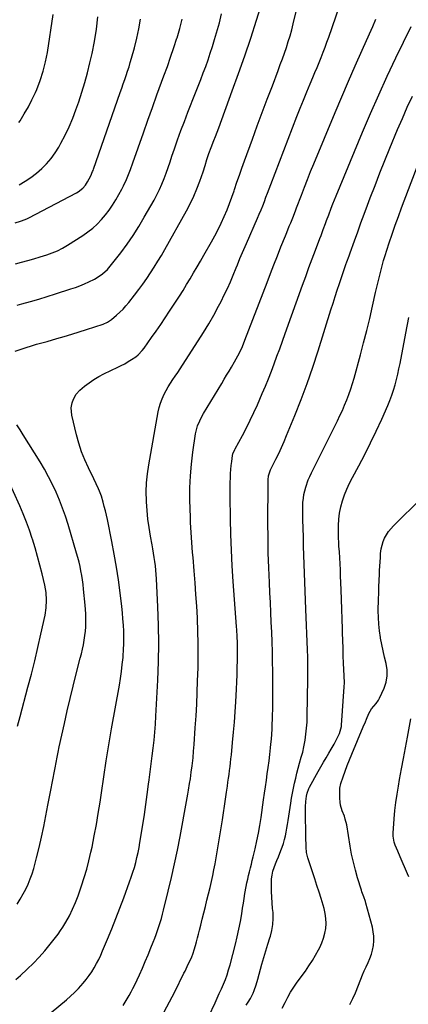
# Model space of a CAD drawing. Units: inches. Extents: x 1911315 to 1916670, y 469473 to 474935.
# Drawn here: x 1914407 to 1914663, y 469906 to 470554 of the extents above; entities that cross this region are included whole.
import ezdxf

# ---------------------------------------------------------------- set-up
doc = ezdxf.new("R2010")
doc.units = ezdxf.units.IN
doc.header["$MEASUREMENT"] = 0
doc.layers.add('7', color=7, linetype='Continuous')
doc.layers.add('8', color=7, linetype='Continuous')

msp = doc.modelspace()

# ---------------------------------------------------------------- linework, layer by layer
at = {"layer": '7', "color": 18}
for points in [[(1914404.78, 469922.36, 2012), (1914407.88, 469925.02, 2012), (1914412.28, 469929.13, 2012), (1914416.28, 469933.04, 2012), (1914420.16, 469937.07, 2012), (1914423.84, 469941.28, 2012), (1914427.4, 469945.6, 2012), (1914430.79, 469949.92, 2012), (1914432.51, 469952.2, 2012), (1914434.16, 469954.53, 2012), (1914435.73, 469956.91, 2012), (1914437.71, 469960.13, 2012), (1914440.04, 469964.32, 2012), (1914442.12, 469968.63, 2012), (1914444, 469973.04, 2012), (1914445.68, 469977.53, 2012), (1914447.93, 469983.94, 2012), (1914449.74, 469989.44, 2012), (1914451.41, 469994.98, 2012), (1914452.87, 470000.57, 2012), (1914454.19, 470006.21, 2012), (1914454.92, 470009.58, 2012), (1914456.41, 470016.95, 2012), (1914457.81, 470024.33, 2012), (1914459.05, 470031.74, 2012), (1914460.19, 470039.17, 2012), (1914461.07, 470045.31, 2012), (1914462.62, 470055.82, 2012), (1914464.24, 470066.32, 2012), (1914465.98, 470076.79, 2012), (1914467.78, 470087.26, 2012), (1914472.89, 470115.98, 2012), (1914473.64, 470120.53, 2012), (1914474.31, 470125.1, 2012), (1914474.85, 470129.68, 2012), (1914475.31, 470134.27, 2012), (1914475.4, 470135.37, 2012), (1914475.68, 470139.42, 2012), (1914475.84, 470143.47, 2012), (1914475.85, 470147.53, 2012), (1914475.76, 470151.59, 2012), (1914475.54, 470155.65, 2012), (1914475.25, 470159.7, 2012), (1914474.88, 470163.74, 2012), (1914474.44, 470167.78, 2012), (1914473.37, 470176.78, 2012), (1914472.25, 470185.3, 2012), (1914470.99, 470193.79, 2012), (1914469.53, 470202.26, 2012), (1914467.93, 470210.7, 2012), (1914465, 470225.21, 2012), (1914464.39, 470228.07, 2012), (1914463.73, 470230.91, 2012), (1914463, 470233.73, 2012), (1914462.22, 470236.54, 2012), (1914461.05, 470240.42, 2012), (1914459.81, 470243.76, 2012), (1914459.11, 470245.4, 2012), (1914457.6, 470248.64, 2012), (1914456.04, 470251.86, 2012), (1914452.48, 470259.08, 2012), (1914450.09, 470264.37, 2012), (1914447.95, 470269.74, 2012), (1914446.18, 470275.24, 2012), (1914444.65, 470280.83, 2012), (1914441.56, 470293.86, 2012), (1914441.23, 470298.5, 2012), (1914441.9, 470301.93, 2012), (1914442.77, 470304.35, 2012), (1914444.49, 470307.57, 2012), (1914446.97, 470310.26, 2012), (1914449.96, 470312.78, 2012), (1914452.98, 470315.12, 2012), (1914456.1, 470317.29, 2012), (1914459.38, 470319.22, 2012), (1914462.76, 470320.98, 2012), (1914471.83, 470325.26, 2012), (1914474.18, 470326.43, 2012), (1914476.49, 470327.66, 2012), (1914478.75, 470329, 2012), (1914480.98, 470330.4, 2012), (1914483.72, 470332.22, 2012), (1914485.28, 470333.4, 2012), (1914487.97, 470336.28, 2012), (1914489.17, 470337.85, 2012), (1914494.14, 470344.79, 2012), (1914497.17, 470349.08, 2012), (1914500.16, 470353.39, 2012), (1914503.1, 470357.75, 2012), (1914506, 470362.13, 2012), (1914509.96, 470368.2, 2012), (1914512.4, 470372, 2012), (1914514.81, 470375.81, 2012), (1914517.17, 470379.66, 2012), (1914519.5, 470383.52, 2012), (1914521.79, 470387.41, 2012), (1914524.07, 470391.3, 2012), (1914526.33, 470395.21, 2012), (1914528.58, 470399.13, 2012), (1914533.53, 470407.82, 2012), (1914535.77, 470411.9, 2012), (1914537.92, 470416.02, 2012), (1914539.95, 470420.2, 2012), (1914541.89, 470424.43, 2012), (1914543.79, 470428.87, 2012), (1914545.45, 470433.02, 2012), (1914547, 470437.22, 2012), (1914548.47, 470441.45, 2012), (1914548.76, 470442.35, 2012), (1914550.34, 470447.04, 2012), (1914551.95, 470451.72, 2012), (1914553.59, 470456.39, 2012), (1914555.27, 470461.05, 2012), (1914560.48, 470475.32, 2012), (1914563.73, 470484.15, 2012), (1914567, 470492.98, 2012), (1914570.31, 470501.79, 2012), (1914573.64, 470510.6, 2012), (1914577.47, 470520.68, 2012), (1914578.88, 470524.45, 2012), (1914580.26, 470528.23, 2012), (1914581.6, 470532.02, 2012), (1914582.91, 470535.82, 2012), (1914584.15, 470539.65, 2012), (1914585.31, 470543.49, 2012), (1914586.37, 470547.37, 2012), (1914587.36, 470551.27, 2012), (1914595.59, 470585.74, 2012)], [(1914428.06, 469900.59, 2014), (1914438.08, 469909.02, 2014), (1914440.81, 469911.44, 2014), (1914443.46, 469913.93, 2014), (1914445.99, 469916.55, 2014), (1914449.15, 469920.07, 2014), (1914451.11, 469922.47, 2014), (1914452.98, 469924.93, 2014), (1914454.71, 469927.49, 2014), (1914456.35, 469930.12, 2014), (1914457.86, 469932.83, 2014), (1914459.3, 469935.57, 2014), (1914460.62, 469938.37, 2014), (1914461.87, 469941.2, 2014), (1914465.1, 469948.99, 2014), (1914467.87, 469955.76, 2014), (1914470.58, 469962.56, 2014), (1914473.21, 469969.39, 2014), (1914475.78, 469976.24, 2014), (1914479.62, 469986.64, 2014), (1914480.73, 469989.8, 2014), (1914481.79, 469992.98, 2014), (1914482.76, 469996.18, 2014), (1914483.67, 469999.41, 2014), (1914484.49, 470002.66, 2014), (1914485.24, 470005.93, 2014), (1914485.89, 470009.21, 2014), (1914486.46, 470012.51, 2014), (1914488.32, 470024.25, 2014), (1914489.35, 470030.9, 2014), (1914490.33, 470037.55, 2014), (1914491.25, 470044.22, 2014), (1914492.13, 470050.89, 2014), (1914492.5, 470053.76, 2014), (1914493.16, 470059, 2014), (1914493.82, 470064.24, 2014), (1914494.47, 470069.48, 2014), (1914495.12, 470074.72, 2014), (1914495.72, 470079.97, 2014), (1914496.23, 470085.22, 2014), (1914496.64, 470090.48, 2014), (1914496.97, 470095.75, 2014), (1914498.22, 470119.38, 2014), (1914498.67, 470131.44, 2014), (1914498.88, 470143.51, 2014), (1914498.71, 470155.57, 2014), (1914498.29, 470167.63, 2014), (1914497.37, 470186.1, 2014), (1914497.19, 470188.93, 2014), (1914496.96, 470191.75, 2014), (1914496.65, 470194.56, 2014), (1914496.3, 470197.37, 2014), (1914495.89, 470200.17, 2014), (1914495.45, 470202.97, 2014), (1914494.98, 470205.76, 2014), (1914494.48, 470208.55, 2014), (1914493.43, 470214.18, 2014), (1914492.5, 470219.79, 2014), (1914491.72, 470225.42, 2014), (1914491.16, 470231.07, 2014), (1914490.74, 470236.75, 2014), (1914490.71, 470237.33, 2014), (1914490.6, 470243.3, 2014), (1914490.77, 470249.25, 2014), (1914491.35, 470255.17, 2014), (1914492.21, 470261.08, 2014), (1914498.55, 470296, 2014), (1914499.2, 470298.9, 2014), (1914500.01, 470301.74, 2014), (1914501.04, 470304.51, 2014), (1914502.36, 470307.51, 2014), (1914503.66, 470310.01, 2014), (1914505.04, 470312.48, 2014), (1914506.53, 470314.87, 2014), (1914508.11, 470317.22, 2014), (1914509.72, 470319.54, 2014), (1914511.32, 470321.87, 2014), (1914512.9, 470324.22, 2014), (1914514.45, 470326.59, 2014), (1914524.88, 470342.7, 2014), (1914528.38, 470348.28, 2014), (1914531.77, 470353.92, 2014), (1914535.01, 470359.65, 2014), (1914538.14, 470365.44, 2014), (1914539.82, 470368.67, 2014), (1914541.97, 470372.93, 2014), (1914544.03, 470377.22, 2014), (1914545.97, 470381.57, 2014), (1914547.83, 470385.95, 2014), (1914549.78, 470390.73, 2014), (1914550.61, 470392.75, 2014), (1914552.3, 470396.79, 2014), (1914554.01, 470400.8, 2014), (1914555.75, 470404.82, 2014), (1914556.62, 470406.82, 2014), (1914563.86, 470423.41, 2014), (1914565.03, 470426.14, 2014), (1914566.18, 470428.88, 2014), (1914567.29, 470431.64, 2014), (1914568.37, 470434.41, 2014), (1914569.44, 470437.19, 2014), (1914570.51, 470439.96, 2014), (1914571.57, 470442.74, 2014), (1914572.64, 470445.51, 2014), (1914589.85, 470490.3, 2014), (1914591.97, 470495.72, 2014), (1914594.11, 470501.13, 2014), (1914596.31, 470506.52, 2014), (1914598.54, 470511.9, 2014), (1914600.28, 470516.04, 2014), (1914601.66, 470519.33, 2014), (1914603.03, 470522.63, 2014), (1914604.39, 470525.94, 2014), (1914605.75, 470529.25, 2014), (1914607.07, 470532.56, 2014), (1914608.36, 470535.9, 2014), (1914609.59, 470539.25, 2014), (1914610.78, 470542.62, 2014), (1914624.9, 470583.5, 2014)], [(1914405.54, 470366.2, 2008), (1914408.79, 470367.05, 2008), (1914414.33, 470368.55, 2008), (1914419.84, 470370.12, 2008), (1914425.32, 470371.78, 2008), (1914430.78, 470373.52, 2008), (1914440.97, 470376.85, 2008), (1914443.96, 470377.88, 2008), (1914446.93, 470378.99, 2008), (1914449.86, 470380.19, 2008), (1914452.76, 470381.46, 2008), (1914456.53, 470383.28, 2008), (1914458.38, 470384.33, 2008), (1914461.85, 470386.79, 2008), (1914465, 470389.66, 2008), (1914467.79, 470392.88, 2008), (1914473.77, 470400.64, 2008), (1914477.94, 470406.31, 2008), (1914481.95, 470412.08, 2008), (1914485.71, 470418.01, 2008), (1914489.31, 470424.05, 2008), (1914495.71, 470435.34, 2008), (1914497.56, 470438.77, 2008), (1914499.29, 470442.25, 2008), (1914500.86, 470445.81, 2008), (1914502.31, 470449.43, 2008), (1914503.67, 470453.08, 2008), (1914505, 470456.75, 2008), (1914506.28, 470460.43, 2008), (1914507.54, 470464.12, 2008), (1914509.16, 470468.94, 2008), (1914511.25, 470475.02, 2008), (1914513.42, 470481.09, 2008), (1914515.68, 470487.11, 2008), (1914518.01, 470493.12, 2008), (1914523.14, 470506, 2008), (1914524.83, 470510.31, 2008), (1914526.5, 470514.64, 2008), (1914528.13, 470518.97, 2008), (1914529.73, 470523.32, 2008), (1914531.27, 470527.69, 2008), (1914532.76, 470532.08, 2008), (1914534.17, 470536.49, 2008), (1914535.52, 470540.93, 2008), (1914538.79, 470552.01, 2008), (1914540.23, 470557.85, 2008)], [(1914404.27, 470420.35, 2004), (1914407.9, 470421.44, 2004), (1914410.81, 470422.44, 2004), (1914412.37, 470423.13, 2004), (1914413.38, 470423.64, 2004), (1914444.58, 470440.18, 2004), (1914445.7, 470440.84, 2004), (1914448.78, 470443.24, 2004), (1914450.51, 470445.18, 2004), (1914451.95, 470447.35, 2004), (1914454.07, 470451.21, 2004), (1914455.3, 470454.14, 2004), (1914455.57, 470454.88, 2004), (1914455.84, 470455.63, 2004), (1914473.5, 470506.22, 2004), (1914474.48, 470509.02, 2004), (1914475.45, 470511.82, 2004), (1914476.42, 470514.62, 2004), (1914477.39, 470517.41, 2004), (1914478.33, 470520.22, 2004), (1914479.25, 470523.04, 2004), (1914480.11, 470525.87, 2004), (1914480.95, 470528.71, 2004), (1914482.88, 470535.49, 2004), (1914484.47, 470541.77, 2004), (1914485.82, 470548.09, 2004), (1914486.79, 470554.48, 2004)], [(1914404.51, 470393.4, 2006), (1914408.57, 470394.45, 2006), (1914412.62, 470395.56, 2006), (1914416.64, 470396.74, 2006), (1914420.65, 470397.97, 2006), (1914425.07, 470399.37, 2006), (1914428.61, 470400.61, 2006), (1914432.08, 470402.03, 2006), (1914435.44, 470403.68, 2006), (1914438.66, 470405.57, 2006), (1914448.88, 470412.11, 2006), (1914452.18, 470414.41, 2006), (1914455.33, 470416.87, 2006), (1914458.28, 470419.58, 2006), (1914461.09, 470422.45, 2006), (1914463.69, 470425.52, 2006), (1914466.15, 470428.69, 2006), (1914468.39, 470432.02, 2006), (1914470.49, 470435.46, 2006), (1914474.52, 470442.55, 2006), (1914475.63, 470444.62, 2006), (1914477.66, 470448.87, 2006), (1914478.57, 470451.04, 2006), (1914480.26, 470455.45, 2006), (1914481.85, 470459.89, 2006), (1914488.73, 470479.67, 2006), (1914491.65, 470488, 2006), (1914494.61, 470496.31, 2006), (1914497.62, 470504.6, 2006), (1914500.67, 470512.89, 2006), (1914502.26, 470517.16, 2006), (1914504.5, 470523.31, 2006), (1914506.68, 470529.47, 2006), (1914508.79, 470535.67, 2006), (1914510.84, 470541.89, 2006), (1914510.9, 470542.08, 2006), (1914512.69, 470548.25, 2006), (1914514.24, 470554.48, 2006)], [(1914407.02, 470445.38, 2002), (1914410.92, 470447.72, 2002), (1914414.7, 470450.25, 2002), (1914418.29, 470453.03, 2002), (1914421.75, 470456, 2002), (1914424.94, 470459.24, 2002), (1914427.91, 470462.65, 2002), (1914430.53, 470466.33, 2002), (1914432.94, 470470.19, 2002), (1914434.39, 470472.79, 2002), (1914437.21, 470478.14, 2002), (1914439.83, 470483.58, 2002), (1914442.17, 470489.16, 2002), (1914444.31, 470494.81, 2002), (1914446.12, 470500, 2002), (1914448.22, 470506.33, 2002), (1914450.17, 470512.71, 2002), (1914451.91, 470519.14, 2002), (1914453.51, 470525.62, 2002), (1914454.91, 470531.7, 2002), (1914456.54, 470539.73, 2002), (1914457.89, 470547.81, 2002), (1914458.82, 470555.94, 2002)], [(1914475.37, 469905.2, 2016), (1914476.77, 469907.4, 2016), (1914478.13, 469909.62, 2016), (1914479.43, 469911.88, 2016), (1914480.68, 469914.17, 2016), (1914481.86, 469916.49, 2016), (1914482.99, 469918.84, 2016), (1914486.07, 469925.49, 2016), (1914488.05, 469929.86, 2016), (1914489.98, 469934.26, 2016), (1914491.84, 469938.69, 2016), (1914493.65, 469943.14, 2016), (1914495.15, 469946.91, 2016), (1914496.15, 469949.5, 2016), (1914497.12, 469952.1, 2016), (1914498.05, 469954.71, 2016), (1914498.94, 469957.33, 2016), (1914499.78, 469959.97, 2016), (1914500.58, 469962.63, 2016), (1914501.31, 469965.3, 2016), (1914502.01, 469967.98, 2016), (1914505.09, 469980.53, 2016), (1914507.22, 469989.51, 2016), (1914509.24, 469998.51, 2016), (1914511.11, 470007.55, 2016), (1914512.89, 470016.6, 2016), (1914517.16, 470039.46, 2016), (1914517.61, 470041.94, 2016), (1914518.04, 470044.42, 2016), (1914518.46, 470046.91, 2016), (1914519.16, 470051.36, 2016), (1914519.63, 470054.38, 2016), (1914520.27, 470058.74, 2016), (1914520.86, 470062.96, 2016), (1914521.05, 470064.65, 2016), (1914521.39, 470068.22, 2016), (1914521.79, 470072.64, 2016), (1914521.96, 470074.86, 2016), (1914522.12, 470077.07, 2016), (1914522.88, 470088.08, 2016), (1914523.36, 470095.8, 2016), (1914523.8, 470103.53, 2016), (1914524.14, 470111.26, 2016), (1914524.43, 470118.99, 2016), (1914524.7, 470127.4, 2016), (1914524.86, 470135.47, 2016), (1914524.87, 470143.54, 2016), (1914524.67, 470151.61, 2016), (1914524.32, 470159.68, 2016), (1914524.29, 470160.34, 2016), (1914523.82, 470168.08, 2016), (1914523.32, 470175.81, 2016), (1914522.75, 470183.54, 2016), (1914522.13, 470191.26, 2016), (1914521.39, 470200.11, 2016), (1914521.12, 470203.41, 2016), (1914520.86, 470206.71, 2016), (1914520.61, 470210.01, 2016), (1914520.38, 470213.31, 2016), (1914520.17, 470216.61, 2016), (1914519.99, 470219.92, 2016), (1914519.84, 470223.22, 2016), (1914519.73, 470226.53, 2016), (1914519.4, 470237.95, 2016), (1914519.38, 470245.86, 2016), (1914519.64, 470253.75, 2016), (1914520.32, 470261.61, 2016), (1914521.28, 470269.46, 2016), (1914523.09, 470281.55, 2016), (1914523.42, 470283.32, 2016), (1914524.42, 470286.78, 2016), (1914525.83, 470290.1, 2016), (1914527.48, 470293.32, 2016), (1914528.39, 470294.89, 2016), (1914540.31, 470314.71, 2016), (1914541.91, 470317.38, 2016), (1914543.53, 470320.05, 2016), (1914545.14, 470322.72, 2016), (1914546.76, 470325.39, 2016), (1914548.79, 470328.8, 2016), (1914550.96, 470332.77, 2016), (1914551.98, 470334.79, 2016), (1914553.88, 470338.9, 2016), (1914555.59, 470343.08, 2016), (1914570.14, 470381.11, 2016), (1914572.39, 470386.96, 2016), (1914574.66, 470392.8, 2016), (1914576.96, 470398.63, 2016), (1914579.27, 470404.45, 2016), (1914582.21, 470411.8, 2016), (1914583.08, 470413.94, 2016), (1914584.81, 470418.23, 2016), (1914585.69, 470420.37, 2016), (1914587.07, 470423.73, 2016), (1914588.87, 470428.35, 2016), (1914589.57, 470430.2, 2016), (1914592.78, 470438.65, 2016), (1914594.77, 470443.8, 2016), (1914596.78, 470448.93, 2016), (1914598.84, 470454.04, 2016), (1914600.93, 470459.14, 2016), (1914614.98, 470492.96, 2016), (1914619.31, 470503.24, 2016), (1914623.7, 470513.5, 2016), (1914628.18, 470523.72, 2016), (1914632.72, 470533.92, 2016), (1914637.62, 470544.78, 2016), (1914639.71, 470549.54, 2016), (1914641.75, 470554.33, 2016)], [(1914502.51, 469901.03, 2018), (1914506, 469907.59, 2018), (1914509.37, 469914.22, 2018), (1914515.38, 469926.45, 2018), (1914516.12, 469927.98, 2018), (1914517.62, 469931.04, 2018), (1914519.36, 469934.62, 2018), (1914520.3, 469936.66, 2018), (1914521.56, 469939.76, 2018), (1914522.23, 469941.89, 2018), (1914523.02, 469944.75, 2018), (1914523.7, 469947.27, 2018), (1914524.37, 469949.78, 2018), (1914525.02, 469952.31, 2018), (1914525.65, 469954.83, 2018), (1914526.45, 469958.05, 2018), (1914527.48, 469962.19, 2018), (1914528.5, 469966.32, 2018), (1914529.51, 469970.46, 2018), (1914530.52, 469974.6, 2018), (1914532.58, 469983.01, 2018), (1914533.49, 469986.89, 2018), (1914534.37, 469990.77, 2018), (1914535.18, 469994.66, 2018), (1914535.96, 469998.57, 2018), (1914536.69, 470002.48, 2018), (1914537.39, 470006.4, 2018), (1914538.05, 470010.33, 2018), (1914538.67, 470014.26, 2018), (1914540.71, 470027.43, 2018), (1914541.4, 470031.99, 2018), (1914542.09, 470036.55, 2018), (1914542.77, 470041.12, 2018), (1914543.45, 470045.68, 2018), (1914544.04, 470049.72, 2018), (1914544.41, 470052.26, 2018), (1914544.77, 470054.81, 2018), (1914545.12, 470057.37, 2018), (1914545.47, 470059.92, 2018), (1914545.8, 470062.47, 2018), (1914546.11, 470065.03, 2018), (1914546.39, 470067.59, 2018), (1914546.66, 470070.15, 2018), (1914547.48, 470078.4, 2018), (1914548.1, 470085.1, 2018), (1914548.66, 470091.8, 2018), (1914549.13, 470098.5, 2018), (1914549.55, 470105.21, 2018), (1914550.01, 470113.54, 2018), (1914550.25, 470118.24, 2018), (1914550.44, 470122.94, 2018), (1914550.56, 470127.64, 2018), (1914550.65, 470132.34, 2018), (1914550.71, 470137.47, 2018), (1914550.71, 470139.61, 2018), (1914550.62, 470143.9, 2018), (1914550.4, 470148.18, 2018), (1914550.14, 470152.45, 2018), (1914549.99, 470154.59, 2018), (1914547.89, 470184.3, 2018), (1914547.25, 470194.61, 2018), (1914546.73, 470204.93, 2018), (1914546.38, 470215.26, 2018), (1914546.15, 470225.59, 2018), (1914545.95, 470240.38, 2018), (1914545.92, 470243.32, 2018), (1914545.91, 470246.26, 2018), (1914545.93, 470249.2, 2018), (1914545.98, 470252.77, 2018), (1914546.08, 470255.39, 2018), (1914546.25, 470258, 2018), (1914546.51, 470260.61, 2018), (1914546.85, 470263.21, 2018), (1914547.45, 470267.2, 2018), (1914547.7, 470268.38, 2018), (1914548.86, 470271.14, 2018), (1914549.14, 470271.68, 2018), (1914553.9, 470280.48, 2018), (1914556.51, 470285.45, 2018), (1914559.03, 470290.45, 2018), (1914561.44, 470295.51, 2018), (1914563.76, 470300.61, 2018), (1914567.03, 470308.01, 2018), (1914569.11, 470312.86, 2018), (1914571.13, 470317.74, 2018), (1914573.04, 470322.65, 2018), (1914574.88, 470327.6, 2018), (1914576.68, 470332.57, 2018), (1914578.47, 470337.53, 2018), (1914580.26, 470342.5, 2018), (1914582.05, 470347.47, 2018), (1914593.49, 470379.22, 2018), (1914595.6, 470385.04, 2018), (1914597.73, 470390.85, 2018), (1914599.89, 470396.65, 2018), (1914602.07, 470402.44, 2018), (1914604.98, 470410.13, 2018), (1914605.71, 470412.07, 2018), (1914607.17, 470415.96, 2018), (1914608.62, 470419.85, 2018), (1914609.35, 470421.79, 2018), (1914610.81, 470425.68, 2018), (1914612.46, 470430.04, 2018), (1914613.52, 470432.77, 2018), (1914614.62, 470435.5, 2018), (1914615.73, 470438.22, 2018), (1914633.03, 470480.05, 2018), (1914638.27, 470492.4, 2018), (1914643.66, 470504.68, 2018), (1914649.26, 470516.87, 2018), (1914655.02, 470528.99, 2018), (1914665.02, 470549.59, 2018)], [(1914556.43, 469905.42, 2022), (1914557.7, 469907.49, 2022), (1914559.22, 469909.98, 2022), (1914560.97, 469913.45, 2022), (1914561.72, 469915.25, 2022), (1914563.02, 469918.93, 2022), (1914564.14, 469922.68, 2022), (1914566.81, 469932.47, 2022), (1914568.04, 469936.84, 2022), (1914569.31, 469941.2, 2022), (1914570.63, 469945.54, 2022), (1914572, 469949.87, 2022), (1914572.33, 469950.89, 2022), (1914573.32, 469954.73, 2022), (1914573.99, 469958.6, 2022), (1914574.18, 469962.53, 2022), (1914574.06, 469966.49, 2022), (1914573.81, 469969.19, 2022), (1914573.52, 469972.86, 2022), (1914573.29, 469976.52, 2022), (1914573.14, 469980.2, 2022), (1914573.05, 469983.87, 2022), (1914573.02, 469986.1, 2022), (1914573.13, 469988.64, 2022), (1914573.43, 469991.15, 2022), (1914574.01, 469993.61, 2022), (1914574.77, 469996.03, 2022), (1914575.69, 469998.42, 2022), (1914576.62, 470000.81, 2022), (1914577.59, 470003.18, 2022), (1914579.28, 470007.21, 2022), (1914580.2, 470009.58, 2022), (1914581.01, 470011.98, 2022), (1914581.67, 470014.42, 2022), (1914582.22, 470016.9, 2022), (1914582.68, 470019.4, 2022), (1914583.13, 470021.91, 2022), (1914583.55, 470024.42, 2022), (1914583.95, 470026.93, 2022), (1914585.73, 470038.46, 2022), (1914586.28, 470041.78, 2022), (1914586.87, 470045.09, 2022), (1914587.53, 470048.4, 2022), (1914588.22, 470051.69, 2022), (1914588.99, 470054.97, 2022), (1914589.8, 470058.24, 2022), (1914590.68, 470061.48, 2022), (1914591.61, 470064.72, 2022), (1914592.71, 470068.62, 2022), (1914593.6, 470072.1, 2022), (1914594.35, 470075.61, 2022), (1914595.15, 470079.86, 2022), (1914595.73, 470083.78, 2022), (1914596.18, 470087.7, 2022), (1914596.45, 470091.65, 2022), (1914596.6, 470095.6, 2022), (1914596.94, 470119.98, 2022), (1914596.97, 470122.39, 2022), (1914596.99, 470127.22, 2022), (1914596.96, 470132.05, 2022), (1914596.92, 470134.46, 2022), (1914596.78, 470139.29, 2022), (1914595.78, 470166.01, 2022), (1914595.56, 470171.93, 2022), (1914595.33, 470177.86, 2022), (1914595.11, 470183.78, 2022), (1914594.88, 470189.71, 2022), (1914594.65, 470195.64, 2022), (1914594.44, 470201.56, 2022), (1914594.24, 470207.49, 2022), (1914594.04, 470213.42, 2022), (1914593.68, 470225.17, 2022), (1914593.62, 470227.93, 2022), (1914593.62, 470230.69, 2022), (1914593.69, 470233.44, 2022), (1914593.8, 470236.2, 2022), (1914594.05, 470239.2, 2022), (1914594.41, 470241.66, 2022), (1914595.6, 470246.49, 2022), (1914597.29, 470251.19, 2022), (1914598.28, 470253.49, 2022), (1914599.34, 470255.75, 2022), (1914616.49, 470290.12, 2022), (1914618.13, 470293.52, 2022), (1914619.71, 470296.95, 2022), (1914621.2, 470300.42, 2022), (1914622.63, 470303.91, 2022), (1914623.95, 470307.45, 2022), (1914625.2, 470311, 2022), (1914626.34, 470314.6, 2022), (1914627.4, 470318.22, 2022), (1914631.59, 470333.47, 2022), (1914633.72, 470341.42, 2022), (1914635.78, 470349.39, 2022), (1914637.72, 470357.39, 2022), (1914639.59, 470365.41, 2022), (1914641.63, 470374.42, 2022), (1914642.44, 470377.94, 2022), (1914643.27, 470381.46, 2022), (1914644.12, 470384.98, 2022), (1914644.98, 470388.49, 2022), (1914645.9, 470391.98, 2022), (1914646.86, 470395.47, 2022), (1914647.9, 470398.93, 2022), (1914648.99, 470402.37, 2022), (1914650.56, 470407.16, 2022), (1914652.51, 470412.97, 2022), (1914654.51, 470418.76, 2022), (1914656.59, 470424.53, 2022), (1914658.71, 470430.28, 2022), (1914672.38, 470466.47, 2022)], [(1914580.2, 469903.46, 2024), (1914581.96, 469907.18, 2024), (1914583.74, 469910.69, 2024), (1914585.66, 469914.11, 2024), (1914587.77, 469917.43, 2024), (1914590.01, 469920.66, 2024), (1914595.37, 469927.94, 2024), (1914597.75, 469931.34, 2024), (1914600.02, 469934.81, 2024), (1914602.12, 469938.38, 2024), (1914604.11, 469942.02, 2024), (1914604.86, 469943.48, 2024), (1914606.22, 469946.5, 2024), (1914607.36, 469949.59, 2024), (1914608.17, 469952.78, 2024), (1914608.75, 469956.03, 2024), (1914608.96, 469959.33, 2024), (1914608.9, 469962.6, 2024), (1914608.43, 469965.84, 2024), (1914607.69, 469969.05, 2024), (1914607.02, 469971.31, 2024), (1914605.71, 469975.63, 2024), (1914604.38, 469979.94, 2024), (1914603.02, 469984.24, 2024), (1914601.63, 469988.53, 2024), (1914597.04, 470002.49, 2024), (1914596.18, 470005.96, 2024), (1914595.83, 470009.51, 2024), (1914595.79, 470011.31, 2024), (1914595.71, 470014.91, 2024), (1914595.69, 470016.71, 2024), (1914595.47, 470032.49, 2024), (1914595.5, 470036.01, 2024), (1914595.68, 470039.53, 2024), (1914596.04, 470043.03, 2024), (1914596.53, 470045.11, 2024), (1914597.68, 470048.11, 2024), (1914598.17, 470049.06, 2024), (1914603.86, 470059.28, 2024), (1914605.57, 470062.32, 2024), (1914607.29, 470065.34, 2024), (1914609.04, 470068.35, 2024), (1914610.81, 470071.34, 2024), (1914612.4, 470074, 2024), (1914614.32, 470077.36, 2024), (1914616.11, 470080.78, 2024), (1914617.79, 470084.27, 2024), (1914619.12, 470088.83, 2024), (1914619.22, 470089.78, 2024), (1914620.94, 470114.95, 2024), (1914621.03, 470117.71, 2024), (1914620.9, 470122.3, 2024), (1914620.56, 470130.46, 2024), (1914620.36, 470135.47, 2024), (1914620.17, 470140.47, 2024), (1914620, 470145.47, 2024), (1914619.83, 470150.47, 2024), (1914619.75, 470153.24, 2024), (1914619.55, 470159.62, 2024), (1914619.34, 470166.01, 2024), (1914619.13, 470172.4, 2024), (1914618.9, 470178.78, 2024), (1914618.57, 470188.01, 2024), (1914618.5, 470189.99, 2024), (1914618.43, 470191.97, 2024), (1914618.29, 470195.94, 2024), (1914618.1, 470199.9, 2024), (1914617.8, 470203.85, 2024), (1914617.5, 470207.59, 2024), (1914617.34, 470210.15, 2024), (1914617.24, 470212.72, 2024), (1914617.19, 470215.29, 2024), (1914617.14, 470221.15, 2024), (1914617.32, 470225.29, 2024), (1914617.76, 470229.39, 2024), (1914618.61, 470233.42, 2024), (1914619.72, 470237.41, 2024), (1914621.14, 470241.33, 2024), (1914622.7, 470245.18, 2024), (1914624.45, 470248.96, 2024), (1914626.33, 470252.67, 2024), (1914630.5, 470260.39, 2024), (1914634.48, 470267.97, 2024), (1914638.35, 470275.6, 2024), (1914642.04, 470283.32, 2024), (1914645.62, 470291.1, 2024), (1914649.67, 470300.17, 2024), (1914651.06, 470303.48, 2024), (1914652.33, 470306.84, 2024), (1914653.45, 470310.24, 2024), (1914654.46, 470313.69, 2024), (1914655.36, 470317.17, 2024), (1914656.2, 470320.67, 2024), (1914656.97, 470324.18, 2024), (1914657.69, 470327.71, 2024), (1914661.55, 470347.75, 2024), (1914663.57, 470358.1, 2024)], [(1914405.83, 470089.07, 2008), (1914407.55, 470095.52, 2008), (1914412.72, 470114.76, 2008), (1914414.99, 470123.43, 2008), (1914417.18, 470132.11, 2008), (1914419.25, 470140.83, 2008), (1914421.24, 470149.56, 2008), (1914424.03, 470162.17, 2008), (1914424.81, 470167.08, 2008), (1914425.01, 470172.05, 2008), (1914424.64, 470177.02, 2008), (1914423.76, 470181.92, 2008), (1914422.01, 470189.36, 2008), (1914420.58, 470195.13, 2008), (1914419.05, 470200.86, 2008), (1914417.38, 470206.55, 2008), (1914415.62, 470212.22, 2008), (1914415.5, 470212.57, 2008), (1914413.64, 470218.01, 2008), (1914411.67, 470223.41, 2008), (1914409.53, 470228.75, 2008), (1914407.29, 470234.05, 2008), (1914399.13, 470252.52, 2008)], [(1914624.75, 469905.93, 2026), (1914626.58, 469909.79, 2026), (1914628.28, 469913.72, 2026), (1914631.84, 469922.68, 2026), (1914632.96, 469925.42, 2026), (1914634.13, 469928.14, 2026), (1914635.36, 469930.83, 2026), (1914636.63, 469933.5, 2026), (1914637.8, 469936.21, 2026), (1914638.8, 469938.96, 2026), (1914639.55, 469941.79, 2026), (1914640.14, 469944.68, 2026), (1914640.44, 469947.84, 2026), (1914640.46, 469950.82, 2026), (1914640.1, 469953.78, 2026), (1914639.5, 469956.73, 2026), (1914635.19, 469972.53, 2026), (1914634.87, 469973.62, 2026), (1914633.78, 469976.87, 2026), (1914633, 469979.02, 2026), (1914632.64, 469980.1, 2026), (1914632.29, 469981.19, 2026), (1914629.78, 469989.28, 2026), (1914628.3, 469994.45, 2026), (1914626.96, 469999.64, 2026), (1914625.84, 470004.89, 2026), (1914624.86, 470010.18, 2026), (1914622.57, 470024.19, 2026), (1914621.68, 470027.96, 2026), (1914621.04, 470029.79, 2026), (1914619.58, 470033.38, 2026), (1914618.58, 470037.09, 2026), (1914618.3, 470039, 2026), (1914618.05, 470041.75, 2026), (1914617.96, 470045.04, 2026), (1914618.16, 470048.29, 2026), (1914618.8, 470051.48, 2026), (1914620.17, 470055.84, 2026), (1914621.56, 470059.56, 2026), (1914622.99, 470063.27, 2026), (1914624.47, 470066.96, 2026), (1914625.98, 470070.63, 2026), (1914633.53, 470088.64, 2026), (1914634.92, 470091.98, 2026), (1914635.62, 470093.65, 2026), (1914637.15, 470097.34, 2026), (1914638.9, 470100.44, 2026), (1914642.04, 470104.02, 2026), (1914643.55, 470106.24, 2026), (1914644.16, 470107.43, 2026), (1914647.25, 470114.21, 2026), (1914648.56, 470118.15, 2026), (1914649.31, 470122.13, 2026), (1914649.21, 470126.18, 2026), (1914648.56, 470130.28, 2026), (1914647.5, 470134.43, 2026), (1914646.51, 470138.6, 2026), (1914645.64, 470142.79, 2026), (1914644.84, 470146.99, 2026), (1914644.78, 470147.35, 2026), (1914644.14, 470151.75, 2026), (1914643.66, 470156.17, 2026), (1914643.45, 470160.61, 2026), (1914643.4, 470165.07, 2026), (1914643.55, 470172.64, 2026), (1914643.64, 470176.74, 2026), (1914643.77, 470180.84, 2026), (1914643.93, 470184.93, 2026), (1914644.12, 470189.03, 2026), (1914644.25, 470191.64, 2026), (1914644.4, 470194.43, 2026), (1914644.56, 470197.21, 2026), (1914644.74, 470200, 2026), (1914644.92, 470202.78, 2026), (1914645.28, 470205.79, 2026), (1914646.55, 470210.57, 2026), (1914647.51, 470212.88, 2026), (1914650.06, 470217.17, 2026), (1914653.3, 470220.96, 2026), (1914671.99, 470239.36, 2026)], [(1914663.46, 469990.01, 2028), (1914662.69, 469991.96, 2028), (1914657.81, 470003.01, 2028), (1914656.14, 470006.86, 2028), (1914654.49, 470010.72, 2028), (1914653.83, 470012.68, 2028), (1914653.17, 470016.71, 2028), (1914653.17, 470018.78, 2028), (1914653.84, 470028.18, 2028), (1914654.32, 470033.57, 2028), (1914654.93, 470038.94, 2028), (1914655.72, 470044.29, 2028), (1914656.63, 470049.62, 2028), (1914657.44, 470053.95, 2028), (1914658.76, 470060.93, 2028), (1914660.06, 470067.92, 2028), (1914661.35, 470074.91, 2028), (1914662.62, 470081.9, 2028), (1914664.81, 470093.92, 2028)]]:
    msp.add_polyline3d(points, dxfattribs=at)
at = {"layer": '8', "color": 18}
for points in [[(1914404.27, 470336, 2010), (1914411.53, 470338.39, 2010), (1914414.95, 470339.45, 2010), (1914418.39, 470340.41, 2010), (1914421.85, 470341.33, 2010), (1914425.29, 470342.3, 2010), (1914431.72, 470344.16, 2010), (1914436.64, 470345.61, 2010), (1914441.56, 470347.09, 2010), (1914446.45, 470348.63, 2010), (1914451.34, 470350.19, 2010), (1914462.3, 470353.76, 2010), (1914465.18, 470354.94, 2010), (1914467.75, 470356.65, 2010), (1914471.04, 470359.5, 2010), (1914473.21, 470361.49, 2010), (1914475.3, 470363.57, 2010), (1914477.27, 470365.75, 2010), (1914479.15, 470368.02, 2010), (1914482.9, 470372.8, 2010), (1914485.64, 470376.39, 2010), (1914488.32, 470380.01, 2010), (1914490.91, 470383.7, 2010), (1914493.44, 470387.42, 2010), (1914495.89, 470391.21, 2010), (1914498.28, 470395.03, 2010), (1914500.59, 470398.9, 2010), (1914502.83, 470402.81, 2010), (1914517.01, 470428.18, 2010), (1914519.52, 470432.95, 2010), (1914521.85, 470437.79, 2010), (1914523.92, 470442.75, 2010), (1914525.82, 470447.79, 2010), (1914527.98, 470454, 2010), (1914529.33, 470458, 2010), (1914530.6, 470462.03, 2010), (1914531.91, 470466.04, 2010), (1914533.38, 470470, 2010), (1914535.12, 470474.44, 2010), (1914536.2, 470477.23, 2010), (1914537.26, 470480.04, 2010), (1914538.3, 470482.85, 2010), (1914547.27, 470507.11, 2010), (1914551.44, 470518.68, 2010), (1914555.5, 470530.28, 2010), (1914559.39, 470541.94, 2010), (1914563.17, 470553.64, 2010), (1914567.85, 470568.53, 2010)], [(1914406.77, 470486.36, 2000), (1914407.54, 470487.53, 2000), (1914410.33, 470492.02, 2000), (1914412.97, 470496.6, 2000), (1914415.36, 470501.3, 2000), (1914417.61, 470506.08, 2000), (1914418.5, 470508.11, 2000), (1914420.82, 470514.05, 2000), (1914422.82, 470520.08, 2000), (1914424.33, 470526.25, 2000), (1914425.52, 470532.51, 2000), (1914429.22, 470557.43, 2000)], [(1914531.76, 469898.22, 2020), (1914535.9, 469907.07, 2020), (1914537.32, 469910.12, 2020), (1914538.71, 469913.17, 2020), (1914540.08, 469916.24, 2020), (1914541.43, 469919.32, 2020), (1914542.69, 469922.42, 2020), (1914543.85, 469925.56, 2020), (1914544.86, 469928.75, 2020), (1914545.78, 469931.98, 2020), (1914549.29, 469945.59, 2020), (1914550.5, 469950.56, 2020), (1914551.61, 469955.55, 2020), (1914552.58, 469960.57, 2020), (1914553.45, 469965.61, 2020), (1914554.03, 469969.32, 2020), (1914554.55, 469972.52, 2020), (1914555.07, 469975.71, 2020), (1914555.62, 469978.91, 2020), (1914556.43, 469983.51, 2020), (1914556.9, 469985.98, 2020), (1914557.42, 469988.45, 2020), (1914557.99, 469990.9, 2020), (1914558.59, 469993.35, 2020), (1914559.22, 469995.79, 2020), (1914559.84, 469998.23, 2020), (1914560.44, 470000.68, 2020), (1914561.04, 470003.13, 2020), (1914562.29, 470008.42, 2020), (1914563.43, 470013.54, 2020), (1914564.48, 470018.67, 2020), (1914565.38, 470023.82, 2020), (1914566.19, 470029, 2020), (1914567.84, 470040.67, 2020), (1914568.45, 470044.94, 2020), (1914569.06, 470049.2, 2020), (1914569.67, 470053.46, 2020), (1914570.29, 470057.73, 2020), (1914570.88, 470061.99, 2020), (1914571.44, 470066.26, 2020), (1914571.94, 470070.54, 2020), (1914572.41, 470074.82, 2020), (1914572.66, 470077.33, 2020), (1914572.97, 470080.56, 2020), (1914573.23, 470083.79, 2020), (1914573.43, 470087.03, 2020), (1914573.6, 470090.51, 2020), (1914573.71, 470093.63, 2020), (1914573.8, 470096.76, 2020), (1914573.87, 470099.88, 2020), (1914573.91, 470103, 2020), (1914573.94, 470106.13, 2020), (1914573.95, 470109.25, 2020), (1914573.95, 470112.38, 2020), (1914573.94, 470115.5, 2020), (1914573.88, 470125.18, 2020), (1914573.8, 470131.65, 2020), (1914573.67, 470138.12, 2020), (1914573.47, 470144.58, 2020), (1914573.21, 470151.05, 2020), (1914572.92, 470157.51, 2020), (1914572.62, 470163.98, 2020), (1914572.31, 470170.44, 2020), (1914571.99, 470176.9, 2020), (1914571.65, 470183.6, 2020), (1914571.24, 470193.41, 2020), (1914570.93, 470203.23, 2020), (1914570.77, 470213.05, 2020), (1914570.72, 470222.87, 2020), (1914570.79, 470248.54, 2020), (1914570.88, 470251.24, 2020), (1914571.2, 470253.92, 2020), (1914572.52, 470257.89, 2020), (1914572.87, 470258.65, 2020), (1914575.93, 470264.79, 2020), (1914577.79, 470268.63, 2020), (1914579.6, 470272.5, 2020), (1914581.31, 470276.41, 2020), (1914582.97, 470280.34, 2020), (1914588.34, 470293.46, 2020), (1914592.51, 470304.02, 2020), (1914596.5, 470314.64, 2020), (1914600.21, 470325.36, 2020), (1914603.75, 470336.15, 2020), (1914612.23, 470363.19, 2020), (1914613.59, 470367.49, 2020), (1914614.97, 470371.79, 2020), (1914616.37, 470376.07, 2020), (1914617.79, 470380.36, 2020), (1914619.33, 470384.98, 2020), (1914620.67, 470388.91, 2020), (1914622.06, 470392.82, 2020), (1914622.77, 470394.77, 2020), (1914624.18, 470398.67, 2020), (1914624.88, 470400.62, 2020), (1914627.71, 470408.51, 2020), (1914629.83, 470414.4, 2020), (1914631.98, 470420.28, 2020), (1914634.15, 470426.15, 2020), (1914636.34, 470432.02, 2020), (1914638.13, 470436.79, 2020), (1914641.27, 470445.02, 2020), (1914644.46, 470453.24, 2020), (1914647.73, 470461.42, 2020), (1914651.05, 470469.57, 2020), (1914656.08, 470481.74, 2020), (1914659.21, 470489.08, 2020), (1914662.43, 470496.39, 2020), (1914665.8, 470503.62, 2020)], [(1914405.63, 469971.92, 2010), (1914407.65, 469975.18, 2010), (1914409.67, 469978.72, 2010), (1914411.33, 469981.92, 2010), (1914412.83, 469985.2, 2010), (1914414.2, 469988.54, 2010), (1914415.42, 469991.94, 2010), (1914416.55, 469995.37, 2010), (1914417.53, 469998.85, 2010), (1914418.42, 470002.35, 2010), (1914420, 470009.2, 2010), (1914421.57, 470016.16, 2010), (1914423.08, 470023.13, 2010), (1914424.52, 470030.11, 2010), (1914425.9, 470037.11, 2010), (1914428, 470048.09, 2010), (1914428.65, 470051.51, 2010), (1914429.3, 470054.93, 2010), (1914429.93, 470058.36, 2010), (1914430.56, 470061.78, 2010), (1914431.2, 470065.2, 2010), (1914431.87, 470068.61, 2010), (1914432.57, 470072.02, 2010), (1914433.3, 470075.42, 2010), (1914436.73, 470090.96, 2010), (1914438.58, 470099.11, 2010), (1914440.48, 470107.25, 2010), (1914442.47, 470115.37, 2010), (1914444.53, 470123.47, 2010), (1914447.2, 470133.78, 2010), (1914447.92, 470136.72, 2010), (1914448.6, 470139.68, 2010), (1914449.21, 470142.65, 2010), (1914449.78, 470145.63, 2010), (1914450.26, 470148.78, 2010), (1914450.6, 470151.63, 2010), (1914450.79, 470154.49, 2010), (1914450.89, 470157.36, 2010), (1914450.87, 470160.23, 2010), (1914450.79, 470163.1, 2010), (1914450.62, 470165.97, 2010), (1914450.39, 470168.84, 2010), (1914449.36, 470179.34, 2010), (1914449.02, 470182.33, 2010), (1914448.63, 470185.31, 2010), (1914448.16, 470188.28, 2010), (1914447.63, 470191.24, 2010), (1914447.02, 470194.19, 2010), (1914446.35, 470197.12, 2010), (1914445.59, 470200.03, 2010), (1914444.77, 470202.92, 2010), (1914439.14, 470221.81, 2010), (1914437.42, 470227.21, 2010), (1914435.56, 470232.57, 2010), (1914433.49, 470237.85, 2010), (1914431.29, 470243.08, 2010), (1914428.88, 470248.21, 2010), (1914426.33, 470253.28, 2010), (1914423.57, 470258.23, 2010), (1914420.67, 470263.1, 2010), (1914409.65, 470280.74, 2010), (1914407.56, 470284.04, 2010), (1914405.44, 470287.31, 2010)]]:
    msp.add_polyline3d(points, dxfattribs=at)

doc.saveas('drawing.dxf')
